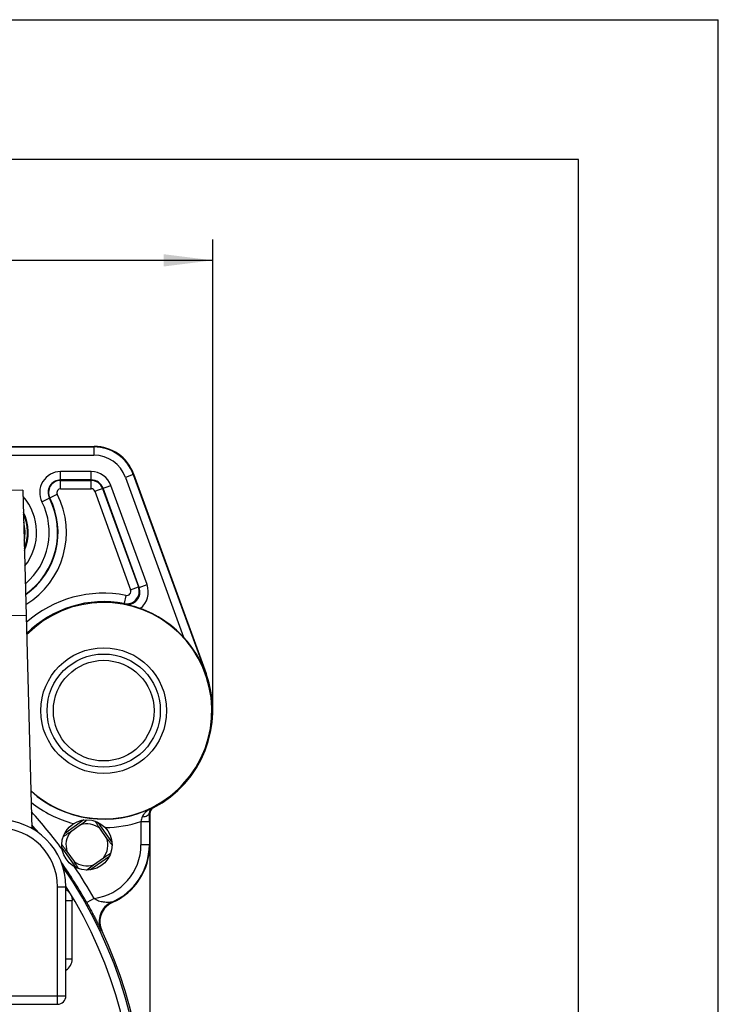
# Model space of a CAD drawing. Units: millimetres. Extents: x 0 to 420, y 0 to 297.
# Drawn here: x 370 to 420, y 227 to 297 of the extents above; entities that cross this region are included whole.
import ezdxf

# ---------------------------------------------------------------- set-up
doc = ezdxf.new("R2010")
doc.units = ezdxf.units.MM
doc.header["$LTSCALE"] = 23.1
doc.layers.get('0').update_dxf_attribs({"linetype": 'CONTINUOUS'})
for name, color, linetype in [('AUSFORMSCHRAEGEN', 7, 'CONTINUOUS'), ('BEZUGSACHSEN', 7, 'CONTINUOUS'), ('RUNDUNGEN', 7, 'CONTINUOUS'), ('ZEICHNUNGSBEMASSUNGEN', 7, 'CONTINUOUS')]:
    doc.layers.add(name, color=color, linetype=linetype)
doc.styles.get("Standard").update_dxf_attribs({"font": 'txt', "width": 0.7})
doc.dimstyles.new('DIMSTYLE_6', dxfattribs={"dimtxt": 3.5, "dimasz": 3.5, "dimexe": 1.5, "dimexo": 0, "dimgap": 0.875, "dimtad": 1, "dimdec": 3, "dimlfac": 0.333333, "dimdsep": 46, "dimtxsty": 'STANDARD', "dimblk": '_FILLED', "dimblk1": '_FILLED', "dimblk2": '_FILLED', "dimcen": 0.09, "dimclrt": 5, "dimadec": 0, "dimazin": 0, "dimtp": 0.2, "dimtm": 0.2, "dimtfac": 1, "dimtdec": 3, "dimtofl": 0, "dimtmove": 0, "dimatfit": 3, "dimldrblk": '_FILLED', "dimfxl": 1, "dimtolj": 1, "dimarcsym": 0})

# ---------------------------------------------------------------- blocks, each defined once
blk = doc.blocks.new('_FILLED')
at = {"color": 0, "linetype": 'BYBLOCK'}
blk.add_solid([(0, 0), (-1, 0.125), (-1, -0.125)], dxfattribs=at)
blk = doc.blocks.new('*D33')
at = {"layer": 'ZEICHNUNGSBEMASSUNGEN', "color": 2, "linetype": 'CONTINUOUS'}
for p, q in [((308.538, 188.186), (308.538, 281.29)), ((383.838, 247.586), (383.838, 281.29)), ((308.538, 279.79), (346.188, 279.79)), ((383.838, 279.79), (346.188, 279.79))]:
    blk.add_line(p, q, dxfattribs=at)
at = {"layer": 'ZEICHNUNGSBEMASSUNGEN', "color": 2, "linetype": 'CONTINUOUS', "xscale": 3.5, "yscale": 3.5, "zscale": 3.5, "rotation": 180}
blk.add_blockref('_FILLED', (308.538, 279.79), dxfattribs=at)
at = {"layer": 'ZEICHNUNGSBEMASSUNGEN', "color": 2, "linetype": 'CONTINUOUS', "xscale": 3.5, "yscale": 3.5, "zscale": 3.5}
blk.add_blockref('_FILLED', (383.838, 279.79), dxfattribs=at)
at = {"layer": 'ZEICHNUNGSBEMASSUNGEN', "color": 5, "linetype": 'CONTINUOUS', "insert": (346.188, 284.195), "char_height": 3.5, "width": 39, "attachment_point": 2, "line_spacing_factor": 0.9}
blk.add_mtext('\\Q15.0;25,1{\\Ftxt.shx;\\W1.000000;\\H3.500000; }[.988]', dxfattribs=at)

msp = doc.modelspace()

# ---------------------------------------------------------------- linework, layer by layer
at = {"color": 7, "linetype": 'CONTINUOUS'}
for p, q in [((0, 297), (420, 297)), ((420, 0), (420, 297)), ((410, 287), (12.5, 287)), ((410, 10), (410, 287))]:
    msp.add_line(p, q, dxfattribs=at)
at = {"layer": 'AUSFORMSCHRAEGEN', "color": 7, "linetype": 'CONTINUOUS'}
for p, q in [((370.2596, 263.3611), (364.2602, 263.2563)), ((370.2596, 263.3611), (370.8932, 239.1635)), ((370.4944, 254.3948), (364.4958, 254.2594)), ((374.3712, 239.4115), (373.6514, 238.9039)), ((376.2634, 238.4524), (375.7557, 239.1723)), ((373.4121, 237.5194), (373.9198, 236.7995)), ((379.3378, 237.9852), (379.3378, 202.1997)), ((375.3043, 236.5603), (376.0241, 237.0679))]:
    msp.add_line(p, q, dxfattribs=at)
for centre, radius, start, end in [((367.3378, 260.3359), 3.2475, 339.196569, 23.841251), ((376.0378, 247.5859), 7.7359, 227.558381, 135.465928), ((359.9479, 258.7139), 24.096, 306.767907, 307.957605), ((374.8378, 237.9859), 1.5, 52.267237, 108.120577), ((355.1156, 264.9238), 31.9645, 307.94082, 308.142552), ((374.8378, 237.9859), 1.5, 142.267237, 198.120577), ((347.4346, 217.8988), 32.5558, 38.021642, 38.142657), ((374.8378, 237.9859), 1.5, 322.267237, 18.120577), ((392.9862, 250.9215), 20.8598, 216.70935, 217.339569), ((396.8167, 253.8496), 25.6812, 217.350039, 217.849004), ((401.2411, 257.289), 31.2852, 217.851103, 218.144123), ((349.5281, 219.5358), 29.8983, 37.846559, 38.021515), ((351.7153, 221.2358), 27.128, 37.655619, 37.845458), ((354.9056, 223.6953), 23.0998, 36.991533, 37.660029), ((357.8925, 225.9535), 19.3553, 36.695135, 36.972486), ((374.8378, 237.9859), 1.5, 232.267237, 288.120577), ((357.7067, 225.9894), 19.4865, 33.283943, 33.693302), ((353.1513, 223.0071), 24.9313, 32.231189, 33.268237)]:
    msp.add_arc(centre, radius, start, end, dxfattribs=at)
for points, knots in [([(375.7557, 239.1723), (375.7208, 239.2245), (375.6085, 239.3949), (375.4985, 239.5669), (375.423, 239.6864)], [0, 0, 0, 0, 0.3076386, 1, 1, 1, 1]), ([(373.6514, 238.9039), (373.5994, 238.8692), (373.4298, 238.7573), (373.2586, 238.6478), (373.1396, 238.5727)], [0, 0, 0, 0, 0.3075124, 1, 1, 1, 1]), ([(376.0241, 237.0679), (376.076, 237.1026), (376.2454, 237.2143), (376.4164, 237.3237), (376.5353, 237.3987)], [0, 0, 0, 0, 0.3074711, 1, 1, 1, 1]), ([(374.8187, 236.1879), (374.8522, 236.2142), (375.0129, 236.3399), (375.1749, 236.4639), (375.3043, 236.5603)], [0, 0, 0, 0, 0.208709, 1, 1, 1, 1])]:
    msp.add_open_spline(points, degree=3, knots=knots, dxfattribs=at)
at = {"layer": 'BEZUGSACHSEN', "color": 7, "linetype": 'CONTINUOUS'}
msp.add_circle((376.0378, 247.5859), 4.5, dxfattribs=at)
msp.add_arc((367.3378, 260.3359), 3.075, 349.36201, 13.903088, dxfattribs=at)
at = {"layer": 'RUNDUNGEN', "color": 7, "linetype": 'CONTINUOUS'}
for p, q in [((319.9378, 266.4859), (375.3587, 266.4859)), ((319.9731, 266.4505), (375.3339, 266.4505)), ((375.1486, 264.0833), (372.9562, 264.0833)), ((378.153, 264.4766), (383.3341, 250.2416)), ((378.1778, 264.512), (383.3674, 250.2537)), ((372.9562, 264.0505), (375.1486, 264.0505)), ((375.9611, 263.4816), (378.526, 256.4346)), ((378.5766, 256.3913), (375.9919, 263.4928)), ((379.3378, 240.2374), (379.3378, 237.9852)), ((379.3024, 239.6625), (379.3024, 237.9859)), ((373.3378, 227.1859), (373.3378, 234.9859)), ((319.9378, 226.5859), (372.7378, 226.5859))]:
    msp.add_line(p, q, dxfattribs=at)
at = {"layer": 'RUNDUNGEN', "color": 9, "linetype": 'CONTINUOUS'}
for p, q in [((375.3587, 266.4859), (375.3339, 266.4505)), ((375.3339, 266.4505), (375.3339, 265.8506)), ((319.9731, 265.8506), (375.3339, 265.8506)), ((372.9562, 263.4506), (372.9562, 264.6833)), ((375.1486, 264.6833), (372.9562, 264.6833)), ((375.1486, 263.4506), (375.1486, 264.6833)), ((378.153, 264.4766), (377.5892, 264.2714)), ((377.5892, 264.2714), (381.749, 252.8424)), ((378.1778, 264.512), (378.153, 264.4766)), ((372.9562, 263.4506), (375.1486, 263.4506)), ((375.3973, 263.2764), (376.5557, 263.698)), ((379.1404, 256.5965), (376.5557, 263.698)), ((371.6208, 262.5085), (372.7202, 263.0662)), ((375.3973, 263.2764), (377.9622, 256.2294)), ((377.9622, 256.2294), (378.526, 256.4346)), ((378.5766, 256.3913), (379.1404, 256.5965)), ((377.6237, 255.8322), (377.5103, 255.243)), ((383.3674, 250.2537), (383.3341, 250.2416)), ((379.3018, 240.2595), (379.3378, 240.2374)), ((379.5438, 240.6638), (379.5832, 240.6383)), ((374.6283, 239.7725), (373.2287, 238.7854)), ((376.6241, 238.1956), (375.6342, 239.5992)), ((378.7024, 239.6625), (379.3024, 239.6625)), ((378.7024, 239.6613), (378.7024, 237.9859)), ((373.0501, 237.778), (374.0378, 236.3776)), ((379.3024, 237.9859), (378.7024, 237.9859)), ((379.3378, 237.9852), (379.3024, 237.9859)), ((375.049, 236.2006), (376.4458, 237.1857)), ((372.7378, 234.9859), (373.3378, 234.9859)), ((372.7378, 226.5859), (372.7378, 234.9859)), ((373.3378, 234.0089), (373.7858, 234.0089)), ((373.7858, 229.8129), (373.7858, 234.0089)), ((375.3465, 234.1549), (374.8232, 233.8614)), ((373.7858, 229.8129), (373.3378, 229.8129)), ((319.3378, 227.1859), (373.3378, 227.1859))]:
    msp.add_line(p, q, dxfattribs=at)
msp.add_circle((376.0378, 247.5859), 4.05, dxfattribs=at)
at = {"layer": 'RUNDUNGEN', "color": 7, "linetype": 'CONTINUOUS'}
for centre, radius in [((376.0378, 247.5859), 3.6), ((374.8378, 237.9859), 1.8)]:
    msp.add_circle(centre, radius, dxfattribs=at)
at = {"layer": 'RUNDUNGEN', "color": 9, "linetype": 'CONTINUOUS'}
for centre, radius, start, end in [((375.3338, 263.4503), 3.0002, 20.003112, 89.996888), ((375.3338, 263.4504), 2.4002, 20.003588, 89.996412), ((372.9562, 263.1859), 1.4974, 90, 206.896546), ((375.1486, 263.1859), 1.4974, 20, 90), ((372.9562, 263.1859), 0.2647, 90, 206.896546), ((375.1486, 263.1859), 0.2647, 20, 90), ((367.3378, 260.3359), 3.8974, 321.948052, 41.149161), ((367.3378, 260.3359), 6.0353, 301.333052, 26.896546), ((367.3378, 260.3359), 4.8026, 310.198035, 26.896546), ((377.731, 256.0835), 0.9, 258.72778, 20.003499), ((365.5908, 241.2588), 19.9405, 49.36573, 49.557045), ((377.6811, 256.1272), 0.8991, 11.340953, 19.988596), ((377.7307, 256.0835), 1.5001, 307.668533, 19.996518), ((376.0378, 247.5859), 8.3974, 79.11391, 131.22796), ((377.6803, 256.1268), 0.9, 259.114978, 11.360005), ((377.6803, 256.1268), 0.3, 259.117076, 19.997161), ((364.9886, 241.9091), 18.2917, 46.606609, 46.799001), ((376.0378, 247.5859), 7.7594, 227.753761, 296.862424), ((376.0378, 247.5859), 8.3594, 231.560995, 255.040004), ((346.3378, 217.8859), 33.2594, 36.528604, 42.486437), ((380.6594, 238.4079), 2.5153, 122.486084, 124.233308), ((379.758, 240.262), 0.4562, 147.609628, 180.311709), ((380.8168, 238.1563), 2.812, 117.459334, 122.437665), ((379.7502, 240.2682), 0.4462, 117.550593, 131.429659), ((380.8844, 238.0323), 2.9533, 116.994705, 117.512951), ((376.0378, 247.5859), 8.3594, 270.710739, 288.585149), ((390.9135, 236.3231), 12.6594, 163.140889, 164.705039), ((368.5378, 234.9859), 4.2, 0, 90), ((374.8378, 237.9859), 3.8647, 277.565, 360), ((346.3378, 217.8859), 33.2594, 29.285, 33.858814), ((346.3378, 217.8859), 31.9704, 323.248552, 32.347827), ((377.2124, 232.5142), 1.5001, 113.463638, 205.346945), ((382.6227, 244.8121), 12.465, 241.186958, 241.392224), ((382.4507, 250.6926), 19.9423, 250.691485, 250.834041), ((372.8855, 229.813), 0.9002, 300.252208, 359.990521)]:
    msp.add_arc(centre, radius, start, end, dxfattribs=at)
at = {"layer": 'RUNDUNGEN', "color": 7, "linetype": 'CONTINUOUS'}
for centre, radius, start, end in [((375.3587, 263.4859), 3, 19.999934, 90.000066), ((372.9562, 263.1859), 0.8974, 90, 206.896546), ((375.1486, 263.1859), 0.8974, 20, 90), ((372.9562, 263.1859), 0.8646, 90, 206.896546), ((375.1486, 263.1859), 0.8646, 20, 90), ((367.3378, 260.3359), 5.4026, 305.291443, 26.896546), ((367.3378, 260.3359), 5.4354, 305.059503, 26.896546), ((367.3378, 260.3359), 3.2974, 337.039949, 25.755495), ((376.0378, 247.5859), 7.7974, 79.11391, 135.029203), ((375.958, 247.3664), 7.9956, 70.344219, 78.47806), ((376.0378, 247.5859), 7.762, 42.625771, 70.353676), ((376.0223, 247.5687), 7.785, 20.080025, 42.641908), ((376.0378, 247.5859), 7.8, 297.035697, 20), ((124.7365, 239.6993), 254.5659, 359.991721, 0.126079), ((379.7878, 240.2374), 0.45, 117.035604, 180.000093), ((379.7534, 240.2647), 0.4509, 135.471235, 147.590808), ((379.7529, 240.2652), 0.4502, 131.431263, 135.46577), ((368.5378, 234.9859), 4.8, 0, 90), ((346.3378, 217.8859), 32.6594, 39.962444, 41.261345), ((346.3378, 217.8859), 32.5704, 40.602652, 41.032478), ((374.8378, 237.9859), 4.4646, 293.458915, 360), ((374.8378, 237.9859), 4.5, 293.80765, 359.991248), ((346.3378, 217.8859), 32.6594, 29.285001, 35.235507), ((346.3378, 217.8859), 32.5704, 321.967863, 34.696989), ((377.2597, 232.4965), 1.4999, 121.342234, 205.291173), ((377.2606, 232.4956), 1.5012, 113.822198, 121.352566), ((346.3378, 217.8859), 32.7, 321.661466, 25.290634), ((372.7378, 227.1859), 0.6, 270, 360)]:
    msp.add_arc(centre, radius, start, end, dxfattribs=at)
at = {"layer": 'RUNDUNGEN', "color": 9, "linetype": 'CONTINUOUS'}
for points, knots in [([(379.0707, 240.3556), (379.0132, 240.3064), (378.9041, 240.2004), (378.8202, 240.0678), (378.7981, 239.9946)], [0, 0, 0, 0, 0.4971502, 1, 1, 1, 1]), ([(378.7981, 239.9946), (378.8647, 239.9996), (378.9882, 240.0183), (379.13, 240.0669), (379.2178, 240.1206), (379.2643, 240.1633), (379.294, 240.2097), (379.3016, 240.2436), (379.3018, 240.2595)], [0, 0, 0, 0, 0.3289743, 0.6131487, 0.7317258, 0.8337987, 0.9215542, 1, 1, 1, 1]), ([(373.327, 234.7934), (373.3936, 234.7557), (373.5167, 234.6624), (373.6173, 234.5445), (373.6572, 234.4791)], [0, 0, 0, 0, 0.499999, 1, 1, 1, 1]), ([(373.6572, 234.4791), (373.6998, 234.4092), (373.7616, 234.2549), (373.7858, 234.0909), (373.7858, 234.0089)], [0, 0, 0, 0, 0.4999975, 1, 1, 1, 1]), ([(374.8232, 233.8614), (374.8812, 233.758), (374.9961, 233.5505), (375.1647, 233.2379), (375.3018, 232.9774), (375.4082, 232.7713), (375.4844, 232.622), (375.5568, 232.4788), (375.6242, 232.344), (375.6856, 232.22), (375.7325, 232.1245), (375.7661, 232.0557), (375.788, 232.0108), (375.8073, 231.9713), (375.8237, 231.9378), (375.8354, 231.9139), (375.8432, 231.8982), (375.8476, 231.8892), (375.8513, 231.8822), (375.8538, 231.8768), (375.8557, 231.874), (375.8563, 231.8722), (375.8567, 231.872)], [0, 0, 0, 0, 0.1585887, 0.3173405, 0.4752487, 0.5524881, 0.6276107, 0.6995472, 0.7671784, 0.8293181, 0.8846884, 0.9094115, 0.9318057, 0.9515423, 0.9682929, 0.981737, 0.9871409, 0.9916333, 0.9951894, 0.9977849, 0.9993956, 1, 1, 1, 1]), ([(376.6151, 233.8903), (376.6124, 233.8901), (376.6032, 233.8882), (376.5846, 233.8858), (376.5578, 233.882), (376.5136, 233.8769), (376.4524, 233.8718), (376.3743, 233.869), (376.2921, 233.8694), (376.1774, 233.8744), (376.0302, 233.8889), (375.8516, 233.9201), (375.6728, 233.9688), (375.4989, 234.0406), (375.3921, 234.111), (375.3465, 234.1549)], [0, 0, 0, 0, 0.0059888, 0.0212567, 0.042377, 0.0669178, 0.1217019, 0.1809503, 0.2430504, 0.3072162, 0.4399004, 0.5765481, 0.7158548, 0.8571875, 1, 1, 1, 1])]:
    msp.add_open_spline(points, degree=3, knots=knots, dxfattribs=at)
msp.add_open_spline([(379.2444, 240.4874), (379.1843, 240.4465), (379.1259, 240.4028), (379.0707, 240.3556)], degree=3, dxfattribs=at)

# ---------------------------------------------------------------- dimensions: what is measured, and where the dimension line sits
at = {"layer": 'ZEICHNUNGSBEMASSUNGEN', "color": 2, "linetype": 'CONTINUOUS'}
dim = msp.add_linear_dim(base=(383.8378, 279.7896), p1=(308.5378, 188.1859), p2=(383.8378, 247.5859), dimstyle='DIMSTYLE_6', dxfattribs=at)
dim.commit()
dim.dimension.update_dxf_attribs({"geometry": '*D33', "text_midpoint": (346.1878, 279.7896), "dimtype": 160})

doc.saveas('drawing.dxf')
